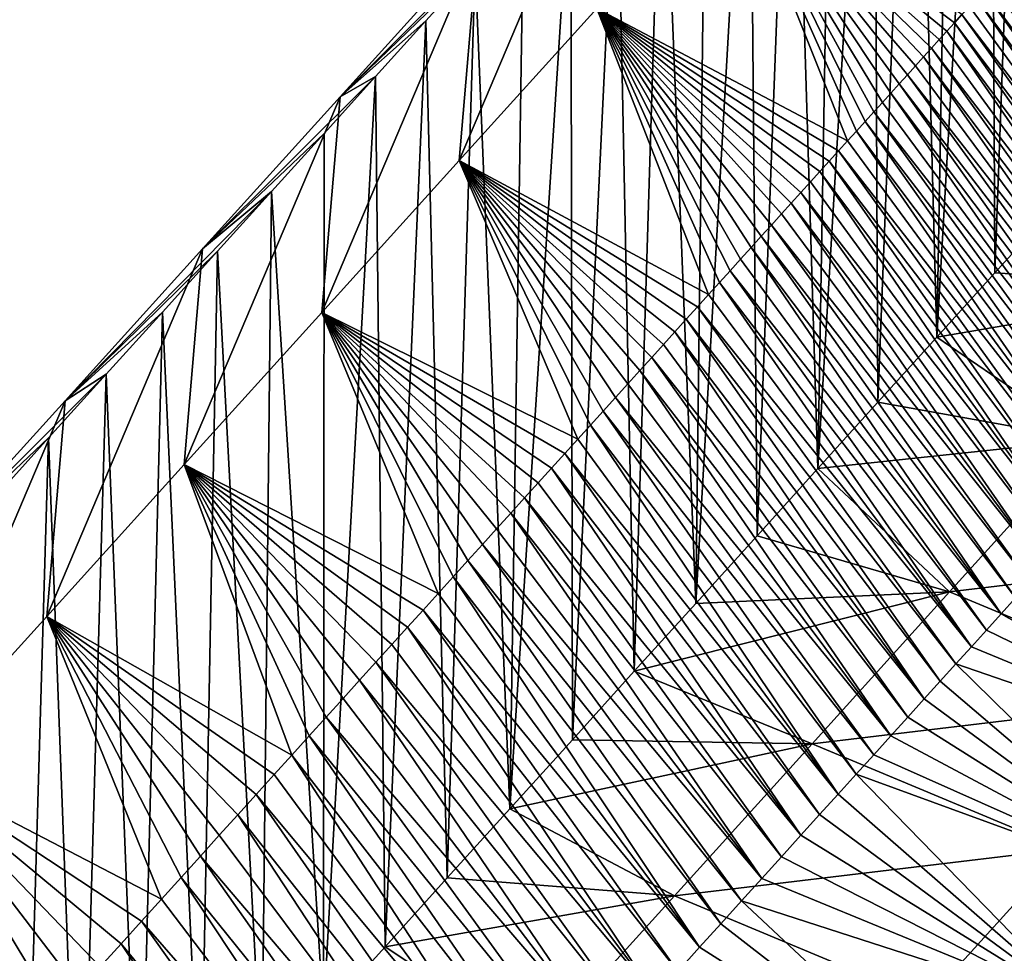
# Model space of a CAD drawing. Units: millimetres. Extents: x -110 to 135, y 0 to 226.
# Drawn here: x 117 to 121, y 201 to 206 of the extents above; entities that cross this region are included whole.
import ezdxf

# ---------------------------------------------------------------- set-up
doc = ezdxf.new("R2010")
doc.units = ezdxf.units.MM
doc.header["$LTSCALE"] = 65.185185
for name, color, linetype in [('138', 7, 'CONTINUOUS'), ('142', 7, 'CONTINUOUS'), ('143', 7, 'CONTINUOUS'), ('145', 7, 'CONTINUOUS')]:
    doc.layers.add(name, color=color, linetype=linetype)

msp = doc.modelspace()

# ---------------------------------------------------------------- linework, layer by layer
at = {"layer": '138', "linetype": 'Continuous'}
for points in [[(121.4932, 208.8893, 71.7603), (121.3314, 204.5, 56.9155), (121.3131, 208.6905, 71.5254), (121.4932, 208.8893, 71.7603)], [(121.605, 204.8023, 57.2735), (121.3314, 204.5, 56.9155), (121.4932, 208.8893, 71.7603), (121.605, 204.8023, 57.2735)], [(121.3314, 204.5, 56.9155), (121.0539, 204.1934, 56.5525), (121.3131, 208.6905, 71.5254), (121.3314, 204.5, 56.9155)], [(121.3131, 208.6905, 71.5254), (121.0539, 204.1934, 56.5525), (121.1305, 208.4885, 71.2856), (121.3131, 208.6905, 71.5254)], [(121.1305, 208.4885, 71.2856), (121.0539, 204.1934, 56.5525), (120.9443, 208.2824, 71.0409), (121.1305, 208.4885, 71.2856)], [(120.9443, 208.2824, 71.0409), (120.7721, 203.882, 56.1839), (120.7536, 208.0715, 70.7912), (120.9443, 208.2824, 71.0409)], [(121.0539, 204.1934, 56.5525), (120.7721, 203.882, 56.1839), (120.9443, 208.2824, 71.0409), (121.0539, 204.1934, 56.5525)], [(120.7721, 203.882, 56.1839), (120.4853, 203.5651, 55.8088), (120.7536, 208.0715, 70.7912), (120.7721, 203.882, 56.1839)], [(120.7536, 208.0715, 70.7912), (120.4853, 203.5651, 55.8088), (120.5593, 207.8569, 70.5371), (120.7536, 208.0715, 70.7912)], [(120.5593, 207.8569, 70.5371), (120.4853, 203.5651, 55.8088), (120.3614, 207.6382, 70.2782), (120.5593, 207.8569, 70.5371)], [(120.3614, 207.6382, 70.2782), (120.1948, 203.2441, 55.4289), (120.1594, 207.4149, 70.0138), (120.3614, 207.6382, 70.2782)], [(120.4853, 203.5651, 55.8088), (120.1948, 203.2441, 55.4289), (120.3614, 207.6382, 70.2782), (120.4853, 203.5651, 55.8088)], [(120.1948, 203.2441, 55.4289), (119.9019, 202.9205, 55.0459), (120.1594, 207.4149, 70.0138), (120.1948, 203.2441, 55.4289)], [(120.1594, 207.4149, 70.0138), (119.9019, 202.9205, 55.0459), (119.9526, 207.1864, 69.7433), (120.1594, 207.4149, 70.0138)], [(119.9526, 207.1864, 69.7433), (119.9019, 202.9205, 55.0459), (119.741, 206.9526, 69.4664), (119.9526, 207.1864, 69.7433)], [(119.741, 206.9526, 69.4664), (119.6082, 202.596, 54.6618), (119.5251, 206.714, 69.1838), (119.741, 206.9526, 69.4664)], [(119.9019, 202.9205, 55.0459), (119.6082, 202.596, 54.6618), (119.741, 206.9526, 69.4664), (119.9019, 202.9205, 55.0459)], [(119.5251, 206.714, 69.1838), (119.3124, 202.2691, 54.275), (119.3046, 206.4703, 68.8953), (119.5251, 206.714, 69.1838)], [(119.6082, 202.596, 54.6618), (119.3124, 202.2691, 54.275), (119.5251, 206.714, 69.1838), (119.6082, 202.596, 54.6618)], [(119.3124, 202.2691, 54.275), (119.0137, 201.9392, 53.8847), (119.3046, 206.4703, 68.8953), (119.3124, 202.2691, 54.275)], [(119.3046, 206.4703, 68.8953), (119.0137, 201.9392, 53.8847), (119.0791, 206.2211, 68.6002), (119.3046, 206.4703, 68.8953)], [(119.0791, 206.2211, 68.6002), (119.0137, 201.9392, 53.8847), (118.8482, 205.9659, 68.2981), (119.0791, 206.2211, 68.6002)], [(118.8482, 205.9659, 68.2981), (118.7144, 201.6086, 53.4934), (118.6123, 205.7052, 67.9894), (118.8482, 205.9659, 68.2981)], [(119.0137, 201.9392, 53.8847), (118.7144, 201.6086, 53.4934), (118.8482, 205.9659, 68.2981), (119.0137, 201.9392, 53.8847)], [(118.6123, 205.7052, 67.9894), (118.4165, 201.2795, 53.104), (118.3714, 205.439, 67.6743), (118.6123, 205.7052, 67.9894)], [(118.7144, 201.6086, 53.4934), (118.4165, 201.2795, 53.104), (118.6123, 205.7052, 67.9894), (118.7144, 201.6086, 53.4934)], [(118.4165, 201.2795, 53.104), (118.1217, 200.9537, 52.7184), (118.3714, 205.439, 67.6743), (118.4165, 201.2795, 53.104)], [(118.3714, 205.439, 67.6743), (118.1217, 200.9537, 52.7184), (118.1251, 205.1669, 67.3523), (118.3714, 205.439, 67.6743)], [(118.1251, 205.1669, 67.3523), (118.1217, 200.9537, 52.7184), (117.8732, 204.8886, 67.0228), (118.1251, 205.1669, 67.3523)], [(117.8732, 204.8886, 67.0228), (117.8275, 200.6287, 52.3337), (117.6154, 204.6037, 66.6856), (117.8732, 204.8886, 67.0228)], [(118.1217, 200.9537, 52.7184), (117.8275, 200.6287, 52.3337), (117.8732, 204.8886, 67.0228), (118.1217, 200.9537, 52.7184)], [(117.6154, 204.6037, 66.6856), (117.5347, 200.3051, 51.9506), (117.352, 204.3127, 66.3412), (117.6154, 204.6037, 66.6856)], [(117.8275, 200.6287, 52.3337), (117.5347, 200.3051, 51.9506), (117.6154, 204.6037, 66.6856), (117.8275, 200.6287, 52.3337)], [(117.352, 204.3127, 66.3412), (117.2448, 199.9848, 51.5714), (117.083, 204.0154, 65.9894), (117.352, 204.3127, 66.3412)], [(117.5347, 200.3051, 51.9506), (117.2448, 199.9848, 51.5714), (117.352, 204.3127, 66.3412), (117.5347, 200.3051, 51.9506)], [(117.083, 204.0154, 65.9894), (116.9597, 199.6696, 51.1982), (116.8081, 203.7117, 65.6299), (117.083, 204.0154, 65.9894)], [(117.2448, 199.9848, 51.5714), (116.9597, 199.6696, 51.1982), (117.083, 204.0154, 65.9894), (117.2448, 199.9848, 51.5714)], [(116.8081, 203.7117, 65.6299), (116.6807, 199.361, 50.8323), (116.5271, 203.4013, 65.2624), (116.8081, 203.7117, 65.6299)], [(116.9597, 199.6696, 51.1982), (116.6807, 199.361, 50.8323), (116.8081, 203.7117, 65.6299), (116.9597, 199.6696, 51.1982)], [(116.6807, 199.361, 50.8323), (116.4073, 199.0582, 50.4722), (116.5271, 203.4013, 65.2624), (116.6807, 199.361, 50.8323)]]:
    msp.add_3dface(points, dxfattribs=at)
at = {"layer": '142', "linetype": 'Continuous'}
for points in [[(118.7711, 205.0372, 71.4231), (119.4283, 205.7636, 72.2832), (119.516, 206.7944, 71.3434), (118.7711, 205.0372, 71.4231)], [(118.8588, 206.0681, 70.4834), (118.7711, 205.0372, 71.4231), (119.516, 206.7944, 71.3434), (118.8588, 206.0681, 70.4834)], [(119.4283, 205.7636, 72.2832), (120.6271, 205.1306, 73.778), (120.0862, 206.4905, 73.1437), (119.4283, 205.7636, 72.2832)], [(121.1387, 205.6957, 74.4464), (121.1745, 205.7351, 74.4931), (120.0862, 206.4905, 73.1437), (121.1387, 205.6957, 74.4464)], [(121.1025, 205.6556, 74.399), (121.1387, 205.6957, 74.4464), (120.0862, 206.4905, 73.1437), (121.1025, 205.6556, 74.399)], [(121.0657, 205.615, 74.351), (121.1025, 205.6556, 74.399), (120.0862, 206.4905, 73.1437), (121.0657, 205.615, 74.351)], [(121.0285, 205.5739, 74.3024), (121.0657, 205.615, 74.351), (120.0862, 206.4905, 73.1437), (121.0285, 205.5739, 74.3024)], [(120.9907, 205.5322, 74.2532), (121.0285, 205.5739, 74.3024), (120.0862, 206.4905, 73.1437), (120.9907, 205.5322, 74.2532)], [(120.9525, 205.49, 74.2032), (120.9907, 205.5322, 74.2532), (120.0862, 206.4905, 73.1437), (120.9525, 205.49, 74.2032)], [(120.9138, 205.4472, 74.1526), (120.9525, 205.49, 74.2032), (120.0862, 206.4905, 73.1437), (120.9138, 205.4472, 74.1526)], [(120.8745, 205.4038, 74.1013), (120.9138, 205.4472, 74.1526), (120.0862, 206.4905, 73.1437), (120.8745, 205.4038, 74.1013)], [(120.8346, 205.3598, 74.0492), (120.8745, 205.4038, 74.1013), (120.0862, 206.4905, 73.1437), (120.8346, 205.3598, 74.0492)], [(120.7942, 205.3152, 73.9964), (120.8346, 205.3598, 74.0492), (120.0862, 206.4905, 73.1437), (120.7942, 205.3152, 73.9964)], [(120.7533, 205.27, 73.9429), (120.7942, 205.3152, 73.9964), (120.0862, 206.4905, 73.1437), (120.7533, 205.27, 73.9429)], [(120.7118, 205.2242, 73.8887), (120.7533, 205.27, 73.9429), (120.0862, 206.4905, 73.1437), (120.7118, 205.2242, 73.8887)], [(120.6698, 205.1777, 73.8338), (120.7118, 205.2242, 73.8887), (120.0862, 206.4905, 73.1437), (120.6698, 205.1777, 73.8338)], [(120.6271, 205.1306, 73.778), (120.6698, 205.1777, 73.8338), (120.0862, 206.4905, 73.1437), (120.6271, 205.1306, 73.778)], [(119.0791, 206.2211, 68.6002), (118.8482, 205.9659, 68.2981), (118.2018, 205.3419, 69.6236), (119.0791, 206.2211, 68.6002)], [(119.0791, 206.2211, 68.6002), (118.2018, 205.3419, 69.6236), (118.8588, 206.0681, 70.4834), (119.0791, 206.2211, 68.6002)], [(118.1141, 204.3112, 70.5635), (118.7711, 205.0372, 71.4231), (118.8588, 206.0681, 70.4834), (118.1141, 204.3112, 70.5635)], [(118.2018, 205.3419, 69.6236), (118.1141, 204.3112, 70.5635), (118.8588, 206.0681, 70.4834), (118.2018, 205.3419, 69.6236)], [(118.8482, 205.9659, 68.2981), (118.6123, 205.7052, 67.9894), (118.2018, 205.3419, 69.6236), (118.8482, 205.9659, 68.2981)], [(118.7711, 205.0372, 71.4231), (119.9627, 204.3964, 72.9089), (119.4283, 205.7636, 72.2832), (118.7711, 205.0372, 71.4231)], [(120.5838, 205.0828, 73.7214), (120.6271, 205.1306, 73.778), (119.4283, 205.7636, 72.2832), (120.5838, 205.0828, 73.7214)], [(120.5399, 205.0343, 73.664), (120.5838, 205.0828, 73.7214), (119.4283, 205.7636, 72.2832), (120.5399, 205.0343, 73.664)], [(120.4955, 204.9852, 73.6059), (120.5399, 205.0343, 73.664), (119.4283, 205.7636, 72.2832), (120.4955, 204.9852, 73.6059)], [(120.4504, 204.9354, 73.547), (120.4955, 204.9852, 73.6059), (119.4283, 205.7636, 72.2832), (120.4504, 204.9354, 73.547)], [(120.4047, 204.8849, 73.4872), (120.4504, 204.9354, 73.547), (119.4283, 205.7636, 72.2832), (120.4047, 204.8849, 73.4872)], [(120.3584, 204.8337, 73.4266), (120.4047, 204.8849, 73.4872), (119.4283, 205.7636, 72.2832), (120.3584, 204.8337, 73.4266)], [(120.3113, 204.7817, 73.3651), (120.3584, 204.8337, 73.4266), (119.4283, 205.7636, 72.2832), (120.3113, 204.7817, 73.3651)], [(120.2636, 204.7289, 73.3026), (120.3113, 204.7817, 73.3651), (119.4283, 205.7636, 72.2832), (120.2636, 204.7289, 73.3026)], [(120.2152, 204.6754, 73.2393), (120.2636, 204.7289, 73.3026), (119.4283, 205.7636, 72.2832), (120.2152, 204.6754, 73.2393)], [(120.1661, 204.6212, 73.1751), (120.2152, 204.6754, 73.2393), (119.4283, 205.7636, 72.2832), (120.1661, 204.6212, 73.1751)], [(120.1164, 204.5663, 73.1101), (120.1661, 204.6212, 73.1751), (119.4283, 205.7636, 72.2832), (120.1164, 204.5663, 73.1101)], [(120.0659, 204.5105, 73.044), (120.1164, 204.5663, 73.1101), (119.4283, 205.7636, 72.2832), (120.0659, 204.5105, 73.044)], [(120.0147, 204.4539, 72.977), (120.0659, 204.5105, 73.044), (119.4283, 205.7636, 72.2832), (120.0147, 204.4539, 72.977)], [(119.9627, 204.3964, 72.9089), (120.0147, 204.4539, 72.977), (119.4283, 205.7636, 72.2832), (119.9627, 204.3964, 72.9089)], [(118.6123, 205.7052, 67.9894), (118.3714, 205.439, 67.6743), (118.2018, 205.3419, 69.6236), (118.6123, 205.7052, 67.9894)], [(118.3714, 205.439, 67.6743), (118.1251, 205.1669, 67.3523), (117.5446, 204.6157, 68.764), (118.3714, 205.439, 67.6743)], [(118.3714, 205.439, 67.6743), (117.5446, 204.6157, 68.764), (118.2018, 205.3419, 69.6236), (118.3714, 205.439, 67.6743)], [(117.457, 203.5851, 69.7039), (118.1141, 204.3112, 70.5635), (118.2018, 205.3419, 69.6236), (117.457, 203.5851, 69.7039)], [(117.5446, 204.6157, 68.764), (117.457, 203.5851, 69.7039), (118.2018, 205.3419, 69.6236), (117.5446, 204.6157, 68.764)], [(118.1251, 205.1669, 67.3523), (117.8732, 204.8886, 67.0228), (117.5446, 204.6157, 68.764), (118.1251, 205.1669, 67.3523)], [(118.1141, 204.3112, 70.5635), (119.3377, 203.7056, 72.0909), (118.7711, 205.0372, 71.4231), (118.1141, 204.3112, 70.5635)], [(119.9099, 204.3381, 72.8399), (119.9627, 204.3964, 72.9089), (118.7711, 205.0372, 71.4231), (119.9099, 204.3381, 72.8399)], [(119.8564, 204.279, 72.7699), (119.9099, 204.3381, 72.8399), (118.7711, 205.0372, 71.4231), (119.8564, 204.279, 72.7699)], [(119.8022, 204.219, 72.6989), (119.8564, 204.279, 72.7699), (118.7711, 205.0372, 71.4231), (119.8022, 204.219, 72.6989)], [(119.7471, 204.1582, 72.6268), (119.8022, 204.219, 72.6989), (118.7711, 205.0372, 71.4231), (119.7471, 204.1582, 72.6268)], [(119.6913, 204.0964, 72.5537), (119.7471, 204.1582, 72.6268), (118.7711, 205.0372, 71.4231), (119.6913, 204.0964, 72.5537)], [(119.6345, 204.0337, 72.4794), (119.6913, 204.0964, 72.5537), (118.7711, 205.0372, 71.4231), (119.6345, 204.0337, 72.4794)], [(119.5768, 203.9699, 72.4039), (119.6345, 204.0337, 72.4794), (118.7711, 205.0372, 71.4231), (119.5768, 203.9699, 72.4039)], [(119.5183, 203.9053, 72.3273), (119.5768, 203.9699, 72.4039), (118.7711, 205.0372, 71.4231), (119.5183, 203.9053, 72.3273)], [(119.459, 203.8397, 72.2497), (119.5183, 203.9053, 72.3273), (118.7711, 205.0372, 71.4231), (119.459, 203.8397, 72.2497)], [(119.3988, 203.7732, 72.1709), (119.459, 203.8397, 72.2497), (118.7711, 205.0372, 71.4231), (119.3988, 203.7732, 72.1709)], [(119.3377, 203.7056, 72.0909), (119.3988, 203.7732, 72.1709), (118.7711, 205.0372, 71.4231), (119.3377, 203.7056, 72.0909)], [(117.8732, 204.8886, 67.0228), (117.6154, 204.6037, 66.6856), (116.8872, 203.8894, 67.9042), (117.8732, 204.8886, 67.0228)], [(117.8732, 204.8886, 67.0228), (116.8872, 203.8894, 67.9042), (117.5446, 204.6157, 68.764), (117.8732, 204.8886, 67.0228)], [(121.3314, 204.5, 56.9155), (121.605, 204.8023, 57.2735), (122.4302, 204.4284, 55.7411), (121.3314, 204.5, 56.9155)], [(116.7996, 202.8587, 68.8442), (117.457, 203.5851, 69.7039), (117.5446, 204.6157, 68.764), (116.7996, 202.8587, 68.8442)], [(116.8872, 203.8894, 67.9042), (116.7996, 202.8587, 68.8442), (117.5446, 204.6157, 68.764), (116.8872, 203.8894, 67.9042)], [(117.6154, 204.6037, 66.6856), (117.352, 204.3127, 66.3412), (116.8872, 203.8894, 67.9042), (117.6154, 204.6037, 66.6856)], [(121.0539, 204.1934, 56.5525), (121.3314, 204.5, 56.9155), (122.4302, 204.4284, 55.7411), (121.0539, 204.1934, 56.5525)], [(121.0539, 204.1934, 56.5525), (122.4302, 204.4284, 55.7411), (121.773, 203.7021, 54.8814), (121.0539, 204.1934, 56.5525)], [(117.352, 204.3127, 66.3412), (117.083, 204.0154, 65.9894), (116.8872, 203.8894, 67.9042), (117.352, 204.3127, 66.3412)], [(117.457, 203.5851, 69.7039), (118.6707, 202.9685, 71.2182), (118.1141, 204.3112, 70.5635), (117.457, 203.5851, 69.7039)], [(119.2756, 203.637, 72.0097), (119.3377, 203.7056, 72.0909), (118.1141, 204.3112, 70.5635), (119.2756, 203.637, 72.0097)], [(119.2124, 203.5672, 71.927), (119.2756, 203.637, 72.0097), (118.1141, 204.3112, 70.5635), (119.2124, 203.5672, 71.927)], [(119.1483, 203.4963, 71.8431), (119.2124, 203.5672, 71.927), (118.1141, 204.3112, 70.5635), (119.1483, 203.4963, 71.8431)], [(119.0833, 203.4244, 71.758), (119.1483, 203.4963, 71.8431), (118.1141, 204.3112, 70.5635), (119.0833, 203.4244, 71.758)], [(119.0173, 203.3515, 71.6716), (119.0833, 203.4244, 71.758), (118.1141, 204.3112, 70.5635), (119.0173, 203.3515, 71.6716)], [(118.9502, 203.2774, 71.5839), (119.0173, 203.3515, 71.6716), (118.1141, 204.3112, 70.5635), (118.9502, 203.2774, 71.5839)], [(118.8821, 203.2021, 71.4947), (118.9502, 203.2774, 71.5839), (118.1141, 204.3112, 70.5635), (118.8821, 203.2021, 71.4947)], [(118.8128, 203.1255, 71.404), (118.8821, 203.2021, 71.4947), (118.1141, 204.3112, 70.5635), (118.8128, 203.1255, 71.404)], [(118.7422, 203.0476, 71.3118), (118.8128, 203.1255, 71.404), (118.1141, 204.3112, 70.5635), (118.7422, 203.0476, 71.3118)], [(118.6707, 202.9685, 71.2182), (118.7422, 203.0476, 71.3118), (118.1141, 204.3112, 70.5635), (118.6707, 202.9685, 71.2182)], [(120.7721, 203.882, 56.1839), (121.0539, 204.1934, 56.5525), (121.773, 203.7021, 54.8814), (120.7721, 203.882, 56.1839)], [(117.083, 204.0154, 65.9894), (116.8081, 203.7117, 65.6299), (116.2298, 203.1631, 67.0445), (117.083, 204.0154, 65.9894)], [(117.083, 204.0154, 65.9894), (116.2298, 203.1631, 67.0445), (116.8872, 203.8894, 67.9042), (117.083, 204.0154, 65.9894)], [(116.1422, 202.1324, 67.9845), (116.7996, 202.8587, 68.8442), (116.8872, 203.8894, 67.9042), (116.1422, 202.1324, 67.9845)], [(116.2298, 203.1631, 67.0445), (116.1422, 202.1324, 67.9845), (116.8872, 203.8894, 67.9042), (116.2298, 203.1631, 67.0445)], [(120.4853, 203.5651, 55.8088), (120.7721, 203.882, 56.1839), (121.773, 203.7021, 54.8814), (120.4853, 203.5651, 55.8088)], [(116.8081, 203.7117, 65.6299), (116.5271, 203.4013, 65.2624), (116.2298, 203.1631, 67.0445), (116.8081, 203.7117, 65.6299)], [(120.4853, 203.5651, 55.8088), (121.773, 203.7021, 54.8814), (121.1156, 202.9758, 54.0217), (120.4853, 203.5651, 55.8088)], [(121.773, 203.7021, 54.8814), (122.978, 203.1993, 54.3827), (121.1156, 202.9758, 54.0217), (121.773, 203.7021, 54.8814)], [(116.7996, 202.8587, 68.8442), (117.9715, 202.1959, 70.3036), (117.457, 203.5851, 69.7039), (116.7996, 202.8587, 68.8442)], [(118.5981, 202.8883, 71.1232), (118.6707, 202.9685, 71.2182), (117.457, 203.5851, 69.7039), (118.5981, 202.8883, 71.1232)], [(118.5243, 202.8067, 71.0267), (118.5981, 202.8883, 71.1232), (117.457, 203.5851, 69.7039), (118.5243, 202.8067, 71.0267)], [(118.4493, 202.7238, 70.9285), (118.5243, 202.8067, 71.0267), (117.457, 203.5851, 69.7039), (118.4493, 202.7238, 70.9285)], [(118.3729, 202.6395, 70.8287), (118.4493, 202.7238, 70.9285), (117.457, 203.5851, 69.7039), (118.3729, 202.6395, 70.8287)], [(118.2952, 202.5536, 70.727), (118.3729, 202.6395, 70.8287), (117.457, 203.5851, 69.7039), (118.2952, 202.5536, 70.727)], [(118.2161, 202.4662, 70.6236), (118.2952, 202.5536, 70.727), (117.457, 203.5851, 69.7039), (118.2161, 202.4662, 70.6236)], [(118.1359, 202.3776, 70.5187), (118.2161, 202.4662, 70.6236), (117.457, 203.5851, 69.7039), (118.1359, 202.3776, 70.5187)], [(118.0544, 202.2875, 70.4121), (118.1359, 202.3776, 70.5187), (117.457, 203.5851, 69.7039), (118.0544, 202.2875, 70.4121)], [(117.9715, 202.1959, 70.3036), (118.0544, 202.2875, 70.4121), (117.457, 203.5851, 69.7039), (117.9715, 202.1959, 70.3036)], [(120.1948, 203.2441, 55.4289), (120.4853, 203.5651, 55.8088), (121.1156, 202.9758, 54.0217), (120.1948, 203.2441, 55.4289)], [(119.9019, 202.9205, 55.0459), (120.1948, 203.2441, 55.4289), (121.1156, 202.9758, 54.0217), (119.9019, 202.9205, 55.0459)], [(122.978, 203.1993, 54.3827), (122.3206, 202.4729, 53.523), (121.1156, 202.9758, 54.0217), (122.978, 203.1993, 54.3827)], [(119.6082, 202.596, 54.6618), (119.9019, 202.9205, 55.0459), (121.1156, 202.9758, 54.0217), (119.6082, 202.596, 54.6618)], [(119.6082, 202.596, 54.6618), (121.1156, 202.9758, 54.0217), (120.4579, 202.2492, 53.1619), (119.6082, 202.596, 54.6618)], [(121.1156, 202.9758, 54.0217), (122.3206, 202.4729, 53.523), (120.4579, 202.2492, 53.1619), (121.1156, 202.9758, 54.0217)], [(116.1422, 202.1324, 67.9845), (117.3479, 201.5069, 69.4881), (116.7996, 202.8587, 68.8442), (116.1422, 202.1324, 67.9845)], [(117.8871, 202.1026, 70.1932), (117.9715, 202.1959, 70.3036), (116.7996, 202.8587, 68.8442), (117.8871, 202.1026, 70.1932)], [(117.801, 202.0076, 70.0807), (117.8871, 202.1026, 70.1932), (116.7996, 202.8587, 68.8442), (117.801, 202.0076, 70.0807)], [(117.7134, 201.9107, 69.966), (117.801, 202.0076, 70.0807), (116.7996, 202.8587, 68.8442), (117.7134, 201.9107, 69.966)], [(117.6243, 201.8123, 69.8496), (117.7134, 201.9107, 69.966), (116.7996, 202.8587, 68.8442), (117.6243, 201.8123, 69.8496)], [(117.5338, 201.7123, 69.7312), (117.6243, 201.8123, 69.8496), (116.7996, 202.8587, 68.8442), (117.5338, 201.7123, 69.7312)], [(117.4417, 201.6106, 69.6108), (117.5338, 201.7123, 69.7312), (116.7996, 202.8587, 68.8442), (117.4417, 201.6106, 69.6108)], [(117.3479, 201.5069, 69.4881), (117.4417, 201.6106, 69.6108), (116.7996, 202.8587, 68.8442), (117.3479, 201.5069, 69.4881)], [(119.3124, 202.2691, 54.275), (119.6082, 202.596, 54.6618), (120.4579, 202.2492, 53.1619), (119.3124, 202.2691, 54.275)], [(122.3206, 202.4729, 53.523), (121.6628, 201.7462, 52.663), (120.4579, 202.2492, 53.1619), (122.3206, 202.4729, 53.523)], [(119.0137, 201.9392, 53.8847), (119.3124, 202.2691, 54.275), (120.4579, 202.2492, 53.1619), (119.0137, 201.9392, 53.8847)], [(119.0137, 201.9392, 53.8847), (120.4579, 202.2492, 53.1619), (119.8002, 201.5226, 52.3021), (119.0137, 201.9392, 53.8847)], [(120.4579, 202.2492, 53.1619), (121.6628, 201.7462, 52.663), (119.8002, 201.5226, 52.3021), (120.4579, 202.2492, 53.1619)], [(117.2523, 201.4012, 69.363), (117.3479, 201.5069, 69.4881), (116.1422, 202.1324, 67.9845), (117.2523, 201.4012, 69.363)], [(117.1546, 201.2933, 69.2353), (117.2523, 201.4012, 69.363), (116.1422, 202.1324, 67.9845), (117.1546, 201.2933, 69.2353)], [(117.0551, 201.1834, 69.1052), (117.1546, 201.2933, 69.2353), (116.1422, 202.1324, 67.9845), (117.0551, 201.1834, 69.1052)], [(116.9541, 201.0717, 68.973), (117.0551, 201.1834, 69.1052), (116.1422, 202.1324, 67.9845), (116.9541, 201.0717, 68.973)], [(116.8512, 200.9581, 68.8385), (116.9541, 201.0717, 68.973), (116.1422, 202.1324, 67.9845), (116.8512, 200.9581, 68.8385)], [(116.7463, 200.8422, 68.7013), (116.8512, 200.9581, 68.8385), (116.1422, 202.1324, 67.9845), (116.7463, 200.8422, 68.7013)], [(116.6392, 200.7239, 68.5613), (116.7463, 200.8422, 68.7013), (116.1422, 202.1324, 67.9845), (116.6392, 200.7239, 68.5613)], [(118.7144, 201.6086, 53.4934), (119.0137, 201.9392, 53.8847), (119.8002, 201.5226, 52.3021), (118.7144, 201.6086, 53.4934)], [(121.6628, 201.7462, 52.663), (121.005, 201.0195, 51.8031), (119.8002, 201.5226, 52.3021), (121.6628, 201.7462, 52.663)], [(121.6628, 201.7462, 52.663), (122.2499, 200.0201, 51.9078), (121.005, 201.0195, 51.8031), (121.6628, 201.7462, 52.663)], [(118.4165, 201.2795, 53.104), (118.7144, 201.6086, 53.4934), (119.8002, 201.5226, 52.3021), (118.4165, 201.2795, 53.104)], [(118.4165, 201.2795, 53.104), (119.8002, 201.5226, 52.3021), (119.1428, 200.7962, 51.4425), (118.4165, 201.2795, 53.104)], [(119.8002, 201.5226, 52.3021), (121.005, 201.0195, 51.8031), (119.1428, 200.7962, 51.4425), (119.8002, 201.5226, 52.3021)], [(118.1217, 200.9537, 52.7184), (118.4165, 201.2795, 53.104), (119.1428, 200.7962, 51.4425), (118.1217, 200.9537, 52.7184)]]:
    msp.add_3dface(points, dxfattribs=at)
at = {"layer": '143', "linetype": 'Continuous'}
for points in [[(121.4308, 202.9469, 73.6972), (121.3619, 202.8708, 73.607), (122.7826, 202.0675, 73.9433), (121.4308, 202.9469, 73.6972)], [(121.3619, 202.8708, 73.607), (121.2915, 202.793, 73.5149), (122.7826, 202.0675, 73.9433), (121.3619, 202.8708, 73.607)], [(121.2915, 202.793, 73.5149), (121.2196, 202.7135, 73.4208), (122.7826, 202.0675, 73.9433), (121.2915, 202.793, 73.5149)], [(121.2196, 202.7135, 73.4208), (121.146, 202.6323, 73.3246), (122.7826, 202.0675, 73.9433), (121.2196, 202.7135, 73.4208)], [(121.146, 202.6323, 73.3246), (121.0708, 202.5491, 73.2261), (122.2825, 201.5149, 73.2891), (121.146, 202.6323, 73.3246)], [(122.7826, 202.0675, 73.9433), (121.146, 202.6323, 73.3246), (122.2825, 201.5149, 73.2891), (122.7826, 202.0675, 73.9433)], [(121.0708, 202.5491, 73.2261), (120.9939, 202.4641, 73.1255), (122.2825, 201.5149, 73.2891), (121.0708, 202.5491, 73.2261)], [(120.9939, 202.4641, 73.1255), (120.9153, 202.3773, 73.0226), (122.2825, 201.5149, 73.2891), (120.9939, 202.4641, 73.1255)], [(120.9153, 202.3773, 73.0226), (120.8349, 202.2884, 72.9174), (122.2825, 201.5149, 73.2891), (120.9153, 202.3773, 73.0226)], [(120.8349, 202.2884, 72.9174), (120.7526, 202.1974, 72.8096), (122.2825, 201.5149, 73.2891), (120.8349, 202.2884, 72.9174)], [(120.7526, 202.1974, 72.8096), (120.6684, 202.1044, 72.6995), (122.2825, 201.5149, 73.2891), (120.7526, 202.1974, 72.8096)], [(120.6684, 202.1044, 72.6995), (120.5824, 202.0093, 72.5869), (121.7828, 200.9626, 72.6352), (120.6684, 202.1044, 72.6995)], [(122.2825, 201.5149, 73.2891), (120.6684, 202.1044, 72.6995), (121.7828, 200.9626, 72.6352), (122.2825, 201.5149, 73.2891)], [(120.5824, 202.0093, 72.5869), (120.4943, 201.912, 72.4716), (121.7828, 200.9626, 72.6352), (120.5824, 202.0093, 72.5869)], [(120.4943, 201.912, 72.4716), (120.404, 201.8122, 72.3534), (121.7828, 200.9626, 72.6352), (120.4943, 201.912, 72.4716)], [(120.404, 201.8122, 72.3534), (120.3117, 201.7101, 72.2326), (121.7828, 200.9626, 72.6352), (120.404, 201.8122, 72.3534)], [(120.3117, 201.7101, 72.2326), (120.2172, 201.6058, 72.1091), (121.7828, 200.9626, 72.6352), (120.3117, 201.7101, 72.2326)], [(120.2172, 201.6058, 72.1091), (120.1205, 201.4989, 71.9825), (121.7828, 200.9626, 72.6352), (120.2172, 201.6058, 72.1091)], [(120.1205, 201.4989, 71.9825), (120.0212, 201.3892, 71.8526), (121.283, 200.4104, 71.9813), (120.1205, 201.4989, 71.9825)], [(121.7828, 200.9626, 72.6352), (120.1205, 201.4989, 71.9825), (121.283, 200.4104, 71.9813), (121.7828, 200.9626, 72.6352)], [(120.0212, 201.3892, 71.8526), (119.9196, 201.2769, 71.7196), (121.283, 200.4104, 71.9813), (120.0212, 201.3892, 71.8526)], [(119.9196, 201.2769, 71.7196), (119.8156, 201.162, 71.5837), (121.283, 200.4104, 71.9813), (119.9196, 201.2769, 71.7196)]]:
    msp.add_3dface(points, dxfattribs=at)
at = {"layer": '145', "linetype": 'Continuous'}
for points in [[(121.3794, 205.9614, 74.7604), (121.3464, 205.9249, 74.7173), (122.5866, 204.2237, 75.2075), (121.3794, 205.9614, 74.7604)], [(121.3129, 205.8879, 74.6736), (121.2789, 205.8504, 74.6293), (122.5421, 204.1746, 75.1495), (121.3129, 205.8879, 74.6736)], [(121.3464, 205.9249, 74.7173), (121.3129, 205.8879, 74.6736), (122.5866, 204.2237, 75.2075), (121.3464, 205.9249, 74.7173)], [(121.3129, 205.8879, 74.6736), (122.5421, 204.1746, 75.1495), (122.5866, 204.2237, 75.2075), (121.3129, 205.8879, 74.6736)], [(121.2789, 205.8504, 74.6293), (121.2446, 205.8125, 74.5845), (122.4967, 204.1245, 75.0903), (121.2789, 205.8504, 74.6293)], [(121.2789, 205.8504, 74.6293), (122.4967, 204.1245, 75.0903), (122.5421, 204.1746, 75.1495), (121.2789, 205.8504, 74.6293)], [(121.2446, 205.8125, 74.5845), (121.2098, 205.7741, 74.5391), (122.4505, 204.0734, 75.0299), (121.2446, 205.8125, 74.5845)], [(121.2446, 205.8125, 74.5845), (122.4505, 204.0734, 75.0299), (122.4967, 204.1245, 75.0903), (121.2446, 205.8125, 74.5845)], [(121.2098, 205.7741, 74.5391), (121.1745, 205.7351, 74.4931), (122.4505, 204.0734, 75.0299), (121.2098, 205.7741, 74.5391)], [(121.1387, 205.6957, 74.4464), (121.1025, 205.6556, 74.399), (122.3551, 203.968, 74.9053), (121.1387, 205.6957, 74.4464)], [(121.1745, 205.7351, 74.4931), (121.1387, 205.6957, 74.4464), (122.4033, 204.0213, 74.9683), (121.1745, 205.7351, 74.4931)], [(121.1387, 205.6957, 74.4464), (122.3551, 203.968, 74.9053), (122.4033, 204.0213, 74.9683), (121.1387, 205.6957, 74.4464)], [(121.1745, 205.7351, 74.4931), (122.4033, 204.0213, 74.9683), (122.4505, 204.0734, 75.0299), (121.1745, 205.7351, 74.4931)], [(121.1025, 205.6556, 74.399), (121.0657, 205.615, 74.351), (122.3059, 203.9137, 74.8411), (121.1025, 205.6556, 74.399)], [(121.1025, 205.6556, 74.399), (122.3059, 203.9137, 74.8411), (122.3551, 203.968, 74.9053), (121.1025, 205.6556, 74.399)], [(121.0657, 205.615, 74.351), (121.0285, 205.5739, 74.3024), (122.3059, 203.9137, 74.8411), (121.0657, 205.615, 74.351)], [(121.0285, 205.5739, 74.3024), (120.9907, 205.5322, 74.2532), (122.2557, 203.8583, 74.7756), (121.0285, 205.5739, 74.3024)], [(121.0285, 205.5739, 74.3024), (122.2557, 203.8583, 74.7756), (122.3059, 203.9137, 74.8411), (121.0285, 205.5739, 74.3024)], [(120.9907, 205.5322, 74.2532), (120.9525, 205.49, 74.2032), (122.2045, 203.8017, 74.7087), (120.9907, 205.5322, 74.2532)], [(120.9907, 205.5322, 74.2532), (122.2045, 203.8017, 74.7087), (122.2557, 203.8583, 74.7756), (120.9907, 205.5322, 74.2532)], [(120.9525, 205.49, 74.2032), (120.9138, 205.4472, 74.1526), (122.2045, 203.8017, 74.7087), (120.9525, 205.49, 74.2032)], [(120.9138, 205.4472, 74.1526), (120.8745, 205.4038, 74.1013), (122.1521, 203.7439, 74.6403), (120.9138, 205.4472, 74.1526)], [(120.9138, 205.4472, 74.1526), (122.1521, 203.7439, 74.6403), (122.2045, 203.8017, 74.7087), (120.9138, 205.4472, 74.1526)], [(120.8745, 205.4038, 74.1013), (120.8346, 205.3598, 74.0492), (122.0987, 203.6849, 74.5705), (120.8745, 205.4038, 74.1013)], [(120.8745, 205.4038, 74.1013), (122.0987, 203.6849, 74.5705), (122.1521, 203.7439, 74.6403), (120.8745, 205.4038, 74.1013)], [(120.7942, 205.3152, 73.9964), (120.7533, 205.27, 73.9429), (122.0442, 203.6247, 74.4993), (120.7942, 205.3152, 73.9964)], [(120.8346, 205.3598, 74.0492), (120.7942, 205.3152, 73.9964), (122.0442, 203.6247, 74.4993), (120.8346, 205.3598, 74.0492)], [(120.8346, 205.3598, 74.0492), (122.0442, 203.6247, 74.4993), (122.0987, 203.6849, 74.5705), (120.8346, 205.3598, 74.0492)], [(120.7533, 205.27, 73.9429), (120.7118, 205.2242, 73.8887), (121.9885, 203.5632, 74.4266), (120.7533, 205.27, 73.9429)], [(120.7533, 205.27, 73.9429), (121.9885, 203.5632, 74.4266), (122.0442, 203.6247, 74.4993), (120.7533, 205.27, 73.9429)], [(120.7118, 205.2242, 73.8887), (120.6698, 205.1777, 73.8338), (121.9317, 203.5003, 74.3522), (120.7118, 205.2242, 73.8887)], [(120.7118, 205.2242, 73.8887), (121.9317, 203.5003, 74.3522), (121.9885, 203.5632, 74.4266), (120.7118, 205.2242, 73.8887)], [(120.6698, 205.1777, 73.8338), (120.6271, 205.1306, 73.778), (121.8736, 203.4362, 74.2763), (120.6698, 205.1777, 73.8338)], [(120.6698, 205.1777, 73.8338), (121.8736, 203.4362, 74.2763), (121.9317, 203.5003, 74.3522), (120.6698, 205.1777, 73.8338)], [(120.6271, 205.1306, 73.778), (120.5838, 205.0828, 73.7214), (121.8736, 203.4362, 74.2763), (120.6271, 205.1306, 73.778)], [(120.5838, 205.0828, 73.7214), (120.5399, 205.0343, 73.664), (121.8143, 203.3707, 74.1988), (120.5838, 205.0828, 73.7214)], [(120.5838, 205.0828, 73.7214), (121.8143, 203.3707, 74.1988), (121.8736, 203.4362, 74.2763), (120.5838, 205.0828, 73.7214)], [(120.5399, 205.0343, 73.664), (120.4955, 204.9852, 73.6059), (121.7538, 203.3038, 74.1196), (120.5399, 205.0343, 73.664)], [(120.5399, 205.0343, 73.664), (121.7538, 203.3038, 74.1196), (121.8143, 203.3707, 74.1988), (120.5399, 205.0343, 73.664)], [(120.4955, 204.9852, 73.6059), (120.4504, 204.9354, 73.547), (121.6919, 203.2355, 74.0387), (120.4955, 204.9852, 73.6059)], [(120.4955, 204.9852, 73.6059), (121.6919, 203.2355, 74.0387), (121.7538, 203.3038, 74.1196), (120.4955, 204.9852, 73.6059)], [(120.4504, 204.9354, 73.547), (120.4047, 204.8849, 73.4872), (121.6919, 203.2355, 74.0387), (120.4504, 204.9354, 73.547)], [(120.4047, 204.8849, 73.4872), (120.3584, 204.8337, 73.4266), (121.6287, 203.1656, 73.956), (120.4047, 204.8849, 73.4872)], [(120.4047, 204.8849, 73.4872), (121.6287, 203.1656, 73.956), (121.6919, 203.2355, 74.0387), (120.4047, 204.8849, 73.4872)], [(120.3584, 204.8337, 73.4266), (120.3113, 204.7817, 73.3651), (121.5641, 203.0943, 73.8716), (120.3584, 204.8337, 73.4266)], [(120.3584, 204.8337, 73.4266), (121.5641, 203.0943, 73.8716), (121.6287, 203.1656, 73.956), (120.3584, 204.8337, 73.4266)], [(120.3113, 204.7817, 73.3651), (120.2636, 204.7289, 73.3026), (121.5641, 203.0943, 73.8716), (120.3113, 204.7817, 73.3651)], [(120.2636, 204.7289, 73.3026), (120.2152, 204.6754, 73.2393), (121.4982, 203.0214, 73.7854), (120.2636, 204.7289, 73.3026)], [(120.2636, 204.7289, 73.3026), (121.4982, 203.0214, 73.7854), (121.5641, 203.0943, 73.8716), (120.2636, 204.7289, 73.3026)], [(120.2152, 204.6754, 73.2393), (120.1661, 204.6212, 73.1751), (121.4308, 202.9469, 73.6972), (120.2152, 204.6754, 73.2393)], [(120.2152, 204.6754, 73.2393), (121.4308, 202.9469, 73.6972), (121.4982, 203.0214, 73.7854), (120.2152, 204.6754, 73.2393)], [(120.1661, 204.6212, 73.1751), (120.1164, 204.5663, 73.1101), (121.3619, 202.8708, 73.607), (120.1661, 204.6212, 73.1751)], [(120.1661, 204.6212, 73.1751), (121.3619, 202.8708, 73.607), (121.4308, 202.9469, 73.6972), (120.1661, 204.6212, 73.1751)], [(120.1164, 204.5663, 73.1101), (120.0659, 204.5105, 73.044), (121.3619, 202.8708, 73.607), (120.1164, 204.5663, 73.1101)], [(120.0659, 204.5105, 73.044), (120.0147, 204.4539, 72.977), (121.2915, 202.793, 73.5149), (120.0659, 204.5105, 73.044)], [(120.0659, 204.5105, 73.044), (121.2915, 202.793, 73.5149), (121.3619, 202.8708, 73.607), (120.0659, 204.5105, 73.044)], [(120.0147, 204.4539, 72.977), (119.9627, 204.3964, 72.9089), (121.2196, 202.7135, 73.4208), (120.0147, 204.4539, 72.977)], [(120.0147, 204.4539, 72.977), (121.2196, 202.7135, 73.4208), (121.2915, 202.793, 73.5149), (120.0147, 204.4539, 72.977)], [(119.9627, 204.3964, 72.9089), (119.9099, 204.3381, 72.8399), (121.2196, 202.7135, 73.4208), (119.9627, 204.3964, 72.9089)], [(119.9099, 204.3381, 72.8399), (119.8564, 204.279, 72.7699), (121.146, 202.6323, 73.3246), (119.9099, 204.3381, 72.8399)], [(119.9099, 204.3381, 72.8399), (121.146, 202.6323, 73.3246), (121.2196, 202.7135, 73.4208), (119.9099, 204.3381, 72.8399)], [(119.8564, 204.279, 72.7699), (119.8022, 204.219, 72.6989), (121.0708, 202.5491, 73.2261), (119.8564, 204.279, 72.7699)], [(119.8564, 204.279, 72.7699), (121.0708, 202.5491, 73.2261), (121.146, 202.6323, 73.3246), (119.8564, 204.279, 72.7699)], [(119.8022, 204.219, 72.6989), (119.7471, 204.1582, 72.6268), (120.9939, 202.4641, 73.1255), (119.8022, 204.219, 72.6989)], [(119.8022, 204.219, 72.6989), (120.9939, 202.4641, 73.1255), (121.0708, 202.5491, 73.2261), (119.8022, 204.219, 72.6989)], [(119.7471, 204.1582, 72.6268), (119.6913, 204.0964, 72.5537), (120.9939, 202.4641, 73.1255), (119.7471, 204.1582, 72.6268)], [(119.6913, 204.0964, 72.5537), (119.6345, 204.0337, 72.4794), (120.9153, 202.3773, 73.0226), (119.6913, 204.0964, 72.5537)], [(119.6913, 204.0964, 72.5537), (120.9153, 202.3773, 73.0226), (120.9939, 202.4641, 73.1255), (119.6913, 204.0964, 72.5537)], [(119.6345, 204.0337, 72.4794), (119.5768, 203.9699, 72.4039), (120.8349, 202.2884, 72.9174), (119.6345, 204.0337, 72.4794)], [(119.6345, 204.0337, 72.4794), (120.8349, 202.2884, 72.9174), (120.9153, 202.3773, 73.0226), (119.6345, 204.0337, 72.4794)], [(119.5768, 203.9699, 72.4039), (119.5183, 203.9053, 72.3273), (120.8349, 202.2884, 72.9174), (119.5768, 203.9699, 72.4039)], [(119.5183, 203.9053, 72.3273), (119.459, 203.8397, 72.2497), (120.7526, 202.1974, 72.8096), (119.5183, 203.9053, 72.3273)], [(119.5183, 203.9053, 72.3273), (120.7526, 202.1974, 72.8096), (120.8349, 202.2884, 72.9174), (119.5183, 203.9053, 72.3273)], [(119.459, 203.8397, 72.2497), (119.3988, 203.7732, 72.1709), (120.6684, 202.1044, 72.6995), (119.459, 203.8397, 72.2497)], [(119.459, 203.8397, 72.2497), (120.6684, 202.1044, 72.6995), (120.7526, 202.1974, 72.8096), (119.459, 203.8397, 72.2497)], [(119.3988, 203.7732, 72.1709), (119.3377, 203.7056, 72.0909), (120.5824, 202.0093, 72.5869), (119.3988, 203.7732, 72.1709)], [(119.3988, 203.7732, 72.1709), (120.5824, 202.0093, 72.5869), (120.6684, 202.1044, 72.6995), (119.3988, 203.7732, 72.1709)], [(119.3377, 203.7056, 72.0909), (119.2756, 203.637, 72.0097), (120.5824, 202.0093, 72.5869), (119.3377, 203.7056, 72.0909)], [(119.2756, 203.637, 72.0097), (119.2124, 203.5672, 71.927), (120.4943, 201.912, 72.4716), (119.2756, 203.637, 72.0097)], [(119.2756, 203.637, 72.0097), (120.4943, 201.912, 72.4716), (120.5824, 202.0093, 72.5869), (119.2756, 203.637, 72.0097)], [(119.2124, 203.5672, 71.927), (119.1483, 203.4963, 71.8431), (120.404, 201.8122, 72.3534), (119.2124, 203.5672, 71.927)], [(119.2124, 203.5672, 71.927), (120.404, 201.8122, 72.3534), (120.4943, 201.912, 72.4716), (119.2124, 203.5672, 71.927)], [(119.1483, 203.4963, 71.8431), (119.0833, 203.4244, 71.758), (120.404, 201.8122, 72.3534), (119.1483, 203.4963, 71.8431)], [(119.0833, 203.4244, 71.758), (119.0173, 203.3515, 71.6716), (120.3117, 201.7101, 72.2326), (119.0833, 203.4244, 71.758)], [(119.0833, 203.4244, 71.758), (120.3117, 201.7101, 72.2326), (120.404, 201.8122, 72.3534), (119.0833, 203.4244, 71.758)], [(119.0173, 203.3515, 71.6716), (118.9502, 203.2774, 71.5839), (120.2172, 201.6058, 72.1091), (119.0173, 203.3515, 71.6716)], [(119.0173, 203.3515, 71.6716), (120.2172, 201.6058, 72.1091), (120.3117, 201.7101, 72.2326), (119.0173, 203.3515, 71.6716)], [(118.9502, 203.2774, 71.5839), (118.8821, 203.2021, 71.4947), (120.2172, 201.6058, 72.1091), (118.9502, 203.2774, 71.5839)], [(118.8821, 203.2021, 71.4947), (118.8128, 203.1255, 71.404), (120.1205, 201.4989, 71.9825), (118.8821, 203.2021, 71.4947)], [(118.8821, 203.2021, 71.4947), (120.1205, 201.4989, 71.9825), (120.2172, 201.6058, 72.1091), (118.8821, 203.2021, 71.4947)], [(118.8128, 203.1255, 71.404), (118.7422, 203.0476, 71.3118), (120.0212, 201.3892, 71.8526), (118.8128, 203.1255, 71.404)], [(118.8128, 203.1255, 71.404), (120.0212, 201.3892, 71.8526), (120.1205, 201.4989, 71.9825), (118.8128, 203.1255, 71.404)], [(118.7422, 203.0476, 71.3118), (118.6707, 202.9685, 71.2182), (119.9196, 201.2769, 71.7196), (118.7422, 203.0476, 71.3118)], [(118.7422, 203.0476, 71.3118), (119.9196, 201.2769, 71.7196), (120.0212, 201.3892, 71.8526), (118.7422, 203.0476, 71.3118)], [(118.6707, 202.9685, 71.2182), (118.5981, 202.8883, 71.1232), (119.9196, 201.2769, 71.7196), (118.6707, 202.9685, 71.2182)], [(118.5981, 202.8883, 71.1232), (118.5243, 202.8067, 71.0267), (119.8156, 201.162, 71.5837), (118.5981, 202.8883, 71.1232)], [(118.5981, 202.8883, 71.1232), (119.8156, 201.162, 71.5837), (119.9196, 201.2769, 71.7196), (118.5981, 202.8883, 71.1232)], [(118.5243, 202.8067, 71.0267), (118.4493, 202.7238, 70.9285), (119.7091, 201.0442, 71.4442), (118.5243, 202.8067, 71.0267)], [(118.5243, 202.8067, 71.0267), (119.7091, 201.0442, 71.4442), (119.8156, 201.162, 71.5837), (118.5243, 202.8067, 71.0267)], [(118.4493, 202.7238, 70.9285), (118.3729, 202.6395, 70.8287), (119.7091, 201.0442, 71.4442), (118.4493, 202.7238, 70.9285)], [(118.3729, 202.6395, 70.8287), (118.2952, 202.5536, 70.727), (119.5996, 200.9233, 71.3011), (118.3729, 202.6395, 70.8287)], [(118.3729, 202.6395, 70.8287), (119.5996, 200.9233, 71.3011), (119.7091, 201.0442, 71.4442), (118.3729, 202.6395, 70.8287)], [(118.2952, 202.5536, 70.727), (118.2161, 202.4662, 70.6236), (119.4874, 200.7993, 71.1543), (118.2952, 202.5536, 70.727)], [(118.2952, 202.5536, 70.727), (119.4874, 200.7993, 71.1543), (119.5996, 200.9233, 71.3011), (118.2952, 202.5536, 70.727)], [(118.2161, 202.4662, 70.6236), (118.1359, 202.3776, 70.5187), (119.4874, 200.7993, 71.1543), (118.2161, 202.4662, 70.6236)], [(118.1359, 202.3776, 70.5187), (118.0544, 202.2875, 70.4121), (119.3726, 200.6725, 71.0042), (118.1359, 202.3776, 70.5187)], [(118.1359, 202.3776, 70.5187), (119.3726, 200.6725, 71.0042), (119.4874, 200.7993, 71.1543), (118.1359, 202.3776, 70.5187)], [(118.0544, 202.2875, 70.4121), (117.9715, 202.1959, 70.3036), (119.2548, 200.5423, 70.8501), (118.0544, 202.2875, 70.4121)], [(118.0544, 202.2875, 70.4121), (119.2548, 200.5423, 70.8501), (119.3726, 200.6725, 71.0042), (118.0544, 202.2875, 70.4121)], [(117.9715, 202.1959, 70.3036), (117.8871, 202.1026, 70.1932), (119.1337, 200.4085, 70.6918), (117.9715, 202.1959, 70.3036)], [(117.9715, 202.1959, 70.3036), (119.1337, 200.4085, 70.6918), (119.2548, 200.5423, 70.8501), (117.9715, 202.1959, 70.3036)], [(117.8871, 202.1026, 70.1932), (117.801, 202.0076, 70.0807), (119.1337, 200.4085, 70.6918), (117.8871, 202.1026, 70.1932)], [(117.801, 202.0076, 70.0807), (117.7134, 201.9107, 69.966), (119.0094, 200.2711, 70.5291), (117.801, 202.0076, 70.0807)], [(117.801, 202.0076, 70.0807), (119.0094, 200.2711, 70.5291), (119.1337, 200.4085, 70.6918), (117.801, 202.0076, 70.0807)], [(117.7134, 201.9107, 69.966), (117.6243, 201.8123, 69.8496), (118.8821, 200.1305, 70.3626), (117.7134, 201.9107, 69.966)], [(117.7134, 201.9107, 69.966), (118.8821, 200.1305, 70.3626), (119.0094, 200.2711, 70.5291), (117.7134, 201.9107, 69.966)], [(117.6243, 201.8123, 69.8496), (117.5338, 201.7123, 69.7312), (118.8821, 200.1305, 70.3626), (117.6243, 201.8123, 69.8496)], [(117.5338, 201.7123, 69.7312), (117.4417, 201.6106, 69.6108), (118.7514, 199.986, 70.1917), (117.5338, 201.7123, 69.7312)], [(117.5338, 201.7123, 69.7312), (118.7514, 199.986, 70.1917), (118.8821, 200.1305, 70.3626), (117.5338, 201.7123, 69.7312)], [(117.4417, 201.6106, 69.6108), (117.3479, 201.5069, 69.4881), (118.6168, 199.8374, 70.0157), (117.4417, 201.6106, 69.6108)], [(117.4417, 201.6106, 69.6108), (118.6168, 199.8374, 70.0157), (118.7514, 199.986, 70.1917), (117.4417, 201.6106, 69.6108)], [(117.3479, 201.5069, 69.4881), (117.2523, 201.4012, 69.363), (118.6168, 199.8374, 70.0157), (117.3479, 201.5069, 69.4881)], [(117.2523, 201.4012, 69.363), (117.1546, 201.2933, 69.2353), (118.4784, 199.6844, 69.8347), (117.2523, 201.4012, 69.363)], [(117.2523, 201.4012, 69.363), (118.4784, 199.6844, 69.8347), (118.6168, 199.8374, 70.0157), (117.2523, 201.4012, 69.363)], [(117.1546, 201.2933, 69.2353), (117.0551, 201.1834, 69.1052), (118.3365, 199.5277, 69.6492), (117.1546, 201.2933, 69.2353)], [(117.1546, 201.2933, 69.2353), (118.3365, 199.5277, 69.6492), (118.4784, 199.6844, 69.8347), (117.1546, 201.2933, 69.2353)]]:
    msp.add_3dface(points, dxfattribs=at)

doc.saveas('drawing.dxf')
